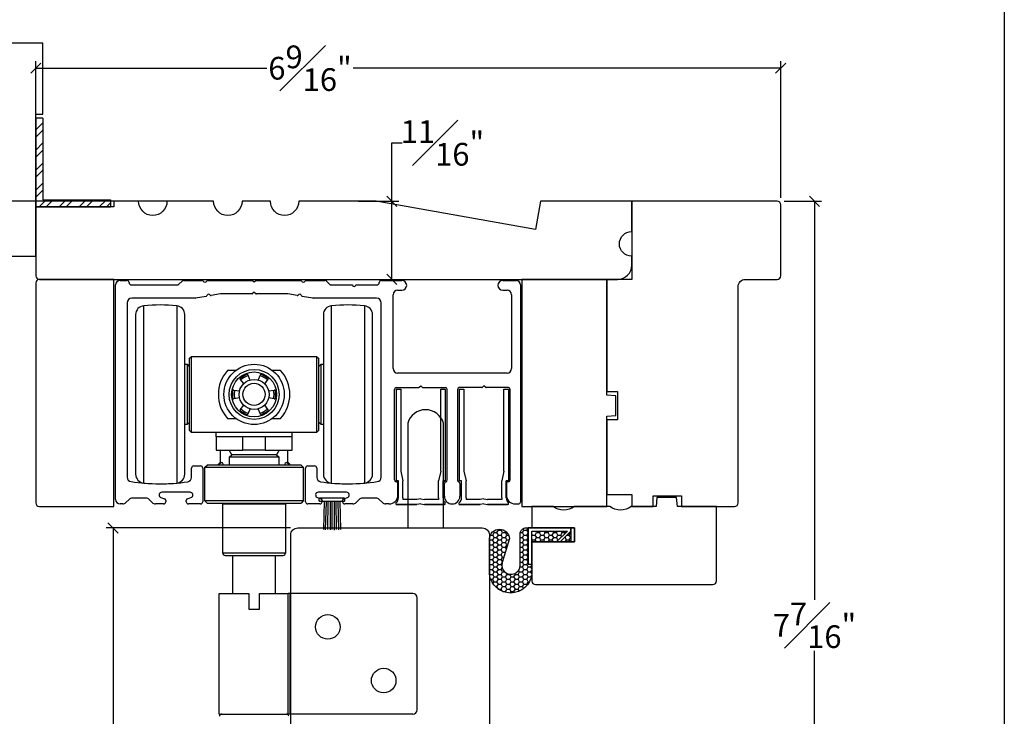
# Model space of a CAD drawing. Units: millimetres. Extents: x 43399.8 to 43456.8, y 42667.7 to 42697.9.
# Drawn here: x 43448.2 to 43456.8, y 42685.1 to 42691.2 of the extents above; entities that cross this region are included whole.
import ezdxf

# ---------------------------------------------------------------- set-up
doc = ezdxf.new("R2010")
doc.units = ezdxf.units.MM
doc.layers.add('Alu - Head - extrusion E3', color=4, linetype='Continuous', lineweight=25)
doc.layers.add('Hardware Hinge E3', color=30, linetype='Continuous')
doc.layers.add('Vinyl 0.0.35 in', color=183, linetype='Continuous')
doc.styles.get("Standard").update_dxf_attribs({"font": 'arial.ttf'})
doc.dimstyles.new('0000021A90BDCD68', dxfattribs={"dimtxt": 0.2, "dimasz": 0.09, "dimexe": 0.062, "dimexo": 0.0625, "dimgap": 0.025, "dimtad": 0, "dimtih": 1, "dimtoh": 1, "dimdec": 4, "dimzin": 0, "dimdsep": 46, "dimlunit": 5, "dimtxsty": 'Standard', "dimblk": 'OBLIQUE', "dimcen": 0, "dimclrd": 256, "dimclre": 256, "dimclrt": 256, "dimadec": 0, "dimazin": 0, "dimtfac": 1, "dimtdec": 4, "dimtofl": 0, "dimtmove": 0, "dimatfit": 3, "dimldrblk": 'ARCHTICK', "dimfxl": 0, "dimfrac": 1, "dimtolj": 1, "dimtzin": 0, "dimlwd": -1, "dimlwe": -1, "dimarcsym": 0})

# ---------------------------------------------------------------- blocks, each defined once
blk = doc.blocks.new('_Oblique')
at = {"color": 0, "linetype": 'ByBlock', "lineweight": -2}
blk.add_line((-0.5, -0.5), (0.5, 0.5), dxfattribs=at)
blk = doc.blocks.new('*D231')
at = {"transparency": 16777216}
for p, q in [((43448.3031, 42689.2097), (43448.3031, 42690.8649)), ((43454.8656, 42689.6625), (43454.8656, 42690.8649)), ((43448.3031, 42690.8029), (43450.3388, 42690.8029)), ((43454.8656, 42690.8029), (43451.0988, 42690.8029))]:
    blk.add_line(p, q, dxfattribs=at)
at = {"layer": 'Defpoints', "color": 0, "transparency": 16777216}
for p in [(43448.3031, 42690.8029), (43454.8656, 42689.6), (43448.3031, 42689.1472)]:
    blk.add_point(p, dxfattribs=at)
at = {"transparency": 16777216, "xscale": 0.09, "yscale": 0.09, "zscale": 0.09, "rotation": 180}
blk.add_blockref('_Oblique', (43448.3031, 42690.8029), dxfattribs=at)
at = {"transparency": 16777216, "xscale": 0.09, "yscale": 0.09, "zscale": 0.09}
blk.add_blockref('_Oblique', (43454.8656, 42690.8029), dxfattribs=at)
at = {"transparency": 16777216, "insert": (43450.7188, 42690.8029), "char_height": 0.2, "attachment_point": 5}
blk.add_mtext('\\A1;6{\\H1x;\\S9#16;}"', dxfattribs=at)
blk = doc.blocks.new('_ArchTick')
at = {"color": 0, "linetype": 'ByBlock', "const_width": 0.15}
blk.add_lwpolyline([(-0.5, -0.5), (0.5, 0.5)], dxfattribs=at)
blk = doc.blocks.new('*D233')
at = {"transparency": 16777216}
for p, q in [((43450.5481, 42686.7547), (43448.9217, 42686.7547)), ((43448.9837, 42686.7547), (43448.9837, 42684.6878)), ((43448.9837, 42682.1624), (43448.9837, 42684.2293)), ((43450.8744, 42682.1624), (43448.9217, 42682.1624))]:
    blk.add_line(p, q, dxfattribs=at)
at = {"layer": 'Defpoints', "color": 0, "transparency": 16777216}
for p in [(43448.9837, 42686.7547), (43450.6106, 42686.7547), (43450.9369, 42682.1624)]:
    blk.add_point(p, dxfattribs=at)
at = {"transparency": 16777216, "xscale": 0.09, "yscale": 0.09, "zscale": 0.09}
for p, rotation in [((43448.9837, 42686.7547), 90), ((43448.9837, 42682.1624), 270)]:
    blk.add_blockref('_Oblique', p, dxfattribs=dict(at, rotation=rotation))
at = {"transparency": 16777216, "insert": (43448.9837, 42684.4586), "char_height": 0.2, "attachment_point": 5}
blk.add_mtext('\\A1;4{\\H1x;\\S9#16;}"', dxfattribs=at)
blk = doc.blocks.new('*D234')
at = {"transparency": 16777216}
for p, q in [((43454.8969, 42689.6312), (43455.2248, 42689.6312)), ((43455.1628, 42689.6312), (43455.1628, 42686.1228)), ((43455.1628, 42682.1627), (43455.1628, 42685.6711)), ((43452.0811, 42682.1627), (43455.2248, 42682.1627))]:
    blk.add_line(p, q, dxfattribs=at)
at = {"layer": 'Defpoints', "color": 0, "transparency": 16777216}
for p in [(43454.8344, 42689.6312), (43455.1628, 42689.6312), (43452.0186, 42682.1627)]:
    blk.add_point(p, dxfattribs=at)
at = {"transparency": 16777216, "xscale": 0.09, "yscale": 0.09, "zscale": 0.09}
for p, rotation in [((43455.1628, 42689.6312), 90), ((43455.1628, 42682.1627), 270)]:
    blk.add_blockref('_Oblique', p, dxfattribs=dict(at, rotation=rotation))
at = {"transparency": 16777216, "insert": (43455.1628, 42685.897), "char_height": 0.2, "attachment_point": 5}
blk.add_mtext('\\A1;7{\\H1x;\\S7#16;}"', dxfattribs=at)
blk = doc.blocks.new('*D239')
at = {"transparency": 16777216}
for p, q in [((43451.4392, 42689.6312), (43451.4392, 42690.1451)), ((43451.4392, 42690.1451), (43451.5292, 42690.1451)), ((43451.1439, 42689.6312), (43451.5012, 42689.6312)), ((43451.4392, 42688.9437), (43451.4392, 42689.6312)), ((43451.1439, 42688.9437), (43451.5012, 42688.9437))]:
    blk.add_line(p, q, dxfattribs=at)
at = {"layer": 'Defpoints', "color": 0, "transparency": 16777216}
for p in [(43451.0814, 42689.6312), (43451.0814, 42688.9437), (43451.4392, 42688.9437)]:
    blk.add_point(p, dxfattribs=at)
at = {"transparency": 16777216, "xscale": 0.09, "yscale": 0.09, "zscale": 0.09}
for p, rotation in [((43451.4392, 42689.6312), 90), ((43451.4392, 42688.9437), 270)]:
    blk.add_blockref('_Oblique', p, dxfattribs=dict(at, rotation=rotation))
at = {"transparency": 16777216, "insert": (43451.8855, 42690.1451), "char_height": 0.2, "attachment_point": 5}
blk.add_mtext('\\A1;{\\H1x;\\S11#16;}"', dxfattribs=at)
blk = doc.blocks.new('*D245')
at = {"transparency": 16777216}
for p, q in [((43449.7711, 42689.6312), (43446.2763, 42689.6312)), ((43446.3383, 42689.6312), (43446.3383, 42681.4544)), ((43446.3383, 42672.7868), (43446.3383, 42681.1975)), ((43448.0017, 42672.7868), (43446.2763, 42672.7868))]:
    blk.add_line(p, q, dxfattribs=at)
at = {"layer": 'Defpoints', "color": 0, "linetype": 'ByBlock', "transparency": 16777216}
for p in [(43449.8336, 42689.6312), (43446.3383, 42672.7868), (43448.0642, 42672.7868)]:
    blk.add_point(p, dxfattribs=at)
at = {"linetype": 'ByBlock', "transparency": 16777216, "xscale": 0.09, "yscale": 0.09, "zscale": 0.09}
for p, rotation in [((43446.3383, 42689.6312), 90), ((43446.3383, 42672.7868), 270)]:
    blk.add_blockref('_Oblique', p, dxfattribs=dict(at, rotation=rotation))
at = {"linetype": 'ByBlock', "transparency": 16777216, "insert": (43446.3383, 42681.326), "char_height": 0.2, "attachment_point": 5}
blk.add_mtext('\\A1;BOX ', dxfattribs=at)

msp = doc.modelspace()

# ---------------------------------------------------------------- hatches: boundary and pattern name
at = {"linetype": 'Continuous'}
h = msp.add_hatch(dxfattribs=at)
h.set_pattern_fill('STEEL', color=0, style=0)
h.set_pattern_definition([(45, (43546.25849, 42646.37715), (-0.08838835, 0.08838835), []), (45, (43546.25849, 42646.43965), (-0.08838835, 0.08838835), [])])
h.paths.add_polyline_path([(43448.36511, 42689.6432), (43448.36511, 42690.36302), (43448.30311, 42690.36302), (43448.30311, 42689.5812), (43448.96024, 42689.5812), (43448.96024, 42689.6432)])
h = msp.add_hatch()
h.set_pattern_fill('HONEY', color=0, scale=0.2)
h.set_pattern_definition([(0, (43346.252756, 42635.510014), (0.0375, 0.021650635), [0.025, -0.05]), (120, (43346.252756, 42635.510014), (-0.0375, 0.021650635), [0.025, -0.05]), (60, (43346.252756, 42635.510014), (8e-18, 0.04330127), [-0.05, 0.025])])
h.paths.add_polyline_path([(43453.01672, 42686.7259), (43453.01672, 42686.75558), (43452.63932, 42686.75542), (43452.63945, 42686.43507), (43452.67295, 42686.43509), (43452.67283, 42686.72736), (43452.98626, 42686.72749), (43452.89135, 42686.6325), (43452.92339, 42686.6325)], flags=16)
edge = h.paths.add_edge_path()
edge.add_line((43452.56965, 42686.42632), (43452.56954, 42686.69904))
edge.add_arc((43452.62666, 42686.69907), 0.05713, 90.023632, 180.023632, ccw=False)
edge.add_line((43452.62664, 42686.7562), (43453.0175, 42686.75636))
edge.add_line((43453.0175, 42686.75636), (43453.01755, 42686.63136))
edge.add_line((43453.01755, 42686.63136), (43452.67357, 42686.63122))
edge.add_line((43452.67357, 42686.63122), (43452.67369, 42686.34826))
edge.add_arc((43452.48618, 42686.3701), 0.18878, 186.692147, 353.355117, ccw=False)
edge.add_line((43452.29869, 42686.34811), (43452.29856, 42686.66011))
edge.add_arc((43452.38736, 42686.65402), 0.08901, 363.970123, 536.077141, ccw=False)
edge.add_line((43452.47616, 42686.66019), (43452.41207, 42686.44975))
edge.add_arc((43452.48911, 42686.42629), 0.08053, 523.062308, 720.023632)

# ---------------------------------------------------------------- linework, layer by layer
at = {"color": 0}
for p, q in [((43448.30311, 42690.36302), (43448.30311, 42689.5812)), ((43448.36511, 42690.36302), (43448.30311, 42690.36302)), ((43448.36511, 42690.36302), (43448.36511, 42689.6432))]:
    msp.add_line(p, q, dxfattribs=at)
at = {"color": 0, "linetype": 'Continuous'}
for p, q in [((43448.36511, 42689.6432), (43448.96024, 42689.6432)), ((43448.96024, 42689.6432), (43448.96024, 42689.5812)), ((43448.30311, 42689.5812), (43448.96024, 42689.5812))]:
    msp.add_line(p, q, dxfattribs=at)
at = {"color": 0}
for points in [[(43456.83496, 42667.66184), (43399.81207, 42667.66184), (43399.81207, 42697.94967), (43456.83496, 42697.94967)], [(43452.58336, 42686.94372), (43453.33436, 42686.94372), (43453.33436, 42687.73769), (43453.41236, 42687.74452), (43453.41236, 42687.91792), (43453.33436, 42687.92474), (43453.33436, 42688.94371), (43452.58336, 42688.94371), (43452.58336, 42686.94372)]]:
    msp.add_lwpolyline(points, close=True, dxfattribs=at)
for points in [[(43447.36411, 42689.2092, 0.4142136), (43447.42611, 42689.1472), (43448.30311, 42689.1472), (43448.30311, 42690.3972), (43448.36511, 42690.3972), (43448.36511, 42691.0222), (43447.30211, 42691.0222, 0.4142136), (43447.24011, 42690.9602), (43447.24011, 42690.4282, 0.4142136), (43447.27111, 42690.3972), (43447.30211, 42690.3972), (43447.30211, 42690.1782, 0.4142136), (43447.33311, 42690.1472), (43447.36411, 42690.1472), (43447.36411, 42689.2092)], [(43453.7406, 42686.9432), (43453.7406, 42687.0362), (43453.9906, 42687.0362), (43453.9906, 42686.94372), (43454.45936, 42686.94372, 0.4142136), (43454.49061, 42686.97497), (43454.49061, 42688.88122, -0.4142136), (43454.55311, 42688.94372), (43454.83436, 42688.94372, 0.4142136), (43454.86561, 42688.97497), (43454.86561, 42689.59996, 0.4142136), (43454.83436, 42689.63121), (43453.55311, 42689.63121), (43453.55311, 42688.94372), (43453.33436, 42688.94372), (43453.33436, 42688.94371), (43453.33436, 42687.95622), (43453.42736, 42687.95622), (43453.42736, 42687.70622), (43453.33436, 42687.70622), (43453.33436, 42687.04972), (43453.55311, 42687.04972), (43453.55311, 42686.94372), (43453.7406, 42686.94372)], [(43448.99061, 42686.94334), (43448.99061, 42688.94334), (43448.33436, 42688.94334, 0.4142136), (43448.30311, 42688.91209), (43448.30311, 42686.97459, 0.4142136), (43448.33436, 42686.94334), (43448.99061, 42686.94334)], [(43451.89409, 42686.75472), (43451.89409, 42687.67723, 0.7499999), (43451.57913, 42687.67723), (43451.57913, 42686.75472)], [(43452.67357, 42686.75622), (43453.04857, 42686.75622), (43453.04857, 42686.63122), (43452.67357, 42686.63122), (43452.67357, 42686.28747, 0.4142136), (43452.70482, 42686.25622), (43454.26732, 42686.25622, 0.4142136), (43454.29857, 42686.28747), (43454.29857, 42686.94372), (43453.9546, 42686.94372), (43453.94777, 42687.02172), (43453.77437, 42687.02172), (43453.76755, 42686.94372), (43453.54757, 42686.94372, -0.342246), (43453.36057, 42686.94372), (43453.04757, 42686.94372, -0.342246), (43452.86057, 42686.94372), (43452.67357, 42686.94372), (43452.67357, 42686.75572)]]:
    msp.add_lwpolyline(points, format="xyb", dxfattribs=at)
for points in [[(43449.20855, 42689.6312), (43448.99011, 42689.6312), (43448.99011, 42689.5812), (43448.30311, 42689.5812), (43448.30311, 42688.97498, 0.4142122), (43448.33436, 42688.94373), (43453.42811, 42688.9437, 0.414215), (43453.55311, 42689.0687), (43453.55311, 42689.14721, -1), (43453.55311, 42689.36521), (43453.55311, 42689.63121), (43452.74992, 42689.6312), (43452.70626, 42689.38357), (43451.30187, 42689.6312), (43450.61962, 42689.6312, -1), (43450.36962, 42689.6312), (43450.11962, 42689.6312, -1), (43449.86962, 42689.6312), (43449.45855, 42689.6312, -1)], [(43452.56965, 42686.42632), (43452.56954, 42686.69904, -0.4142136), (43452.62664, 42686.7562), (43453.0175, 42686.75636), (43453.01755, 42686.63136), (43452.67357, 42686.63122), (43452.67369, 42686.34826, -0.8898955), (43452.29869, 42686.34811), (43452.29856, 42686.66011, -0.9333885), (43452.47616, 42686.66019), (43452.41207, 42686.44975, 1.1601612)]]:
    msp.add_lwpolyline(points, format="xyb", close=True, dxfattribs=at)
for points in [[(43451.01384, 42686.98873), (43451.00454, 42686.98873), (43450.99523, 42686.98873), (43450.98826, 42686.98873), (43450.98128, 42686.98873), (43450.9743, 42686.98873), (43450.96732, 42686.98873), (43450.95802, 42686.98873), (43450.95104, 42686.98873), (43450.94174, 42686.98873), (43450.93476, 42686.98873), (43450.92546, 42686.98873), (43450.91616, 42686.98873), (43450.90918, 42686.98873), (43450.89987, 42686.98873), (43450.89057, 42686.98873), (43450.88359, 42686.98873), (43450.87429, 42686.98873), (43450.86731, 42686.98873), (43450.86034, 42686.98873), (43450.85336, 42686.98641), (43450.84638, 42686.98641), (43450.8394, 42686.98641), (43450.8301, 42686.98641), (43450.8208, 42686.98641), (43450.81382, 42686.98641), (43450.81149, 42686.98641), (43450.80452, 42686.98873), (43450.79986, 42686.99571), (43450.79986, 42686.99804), (43450.79986, 42687.00269), (43450.79986, 42687.01432), (43450.80219, 42687.01664), (43450.80452, 42687.01897), (43450.80917, 42687.01897), (43450.81149, 42687.01897), (43450.81149, 42687.01897), (43450.81847, 42687.01897), (43450.82777, 42687.01897), (43450.83475, 42687.01897), (43450.84173, 42687.01897), (43450.84871, 42687.01897), (43450.85568, 42687.01897), (43450.86266, 42687.01897), (43450.87196, 42687.01897), (43450.88127, 42687.01897), (43450.89057, 42687.01897), (43450.89987, 42687.01897), (43450.90918, 42687.01897), (43450.91848, 42687.01897), (43450.92778, 42687.01897), (43450.93476, 42687.01897), (43450.94407, 42687.01897), (43450.95337, 42687.01897), (43450.96267, 42687.01897), (43450.96965, 42687.01897), (43450.97663, 42687.01897), (43450.9836, 42687.01897), (43450.99058, 42687.01897), (43451.00221, 42687.01897), (43451.00919, 42687.01897), (43451.01384, 42687.01897), (43451.01849, 42687.01897), (43451.02082, 42687.01664), (43451.02314, 42687.01199), (43451.02314, 42686.99571), (43451.02314, 42686.99106), (43451.01849, 42686.98873), (43451.01384, 42686.98873)], [(43450.84405, 42686.98873), (43450.83708, 42686.73987)], [(43450.86034, 42686.98873), (43450.85336, 42686.73754)], [(43450.87662, 42686.98641), (43450.87196, 42686.73987)], [(43450.89522, 42686.98873), (43450.89522, 42686.73754)], [(43450.9115, 42686.98641), (43450.9115, 42686.7422)], [(43450.93011, 42686.99106), (43450.93244, 42686.73522)], [(43450.94639, 42686.98873), (43450.94872, 42686.7422)], [(43450.965, 42686.98641), (43450.96965, 42686.73754)], [(43450.98128, 42686.98873), (43450.98826, 42686.7422)], [(43452.67357, 42686.63084), (43453.04857, 42686.63084), (43453.04857, 42686.75584), (43452.67357, 42686.75584)]]:
    msp.add_lwpolyline(points, dxfattribs=at)
at = {"color": 0, "linetype": 'Continuous'}
msp.add_lwpolyline([(43451.92363, 42682.47522), (43451.92363, 42682.72489), (43451.73663, 42682.72489), (43451.73663, 42682.82472, 1.0451284), (43451.55003, 42682.81548, -0.4419056), (43451.4674, 42682.72472), (43450.61063, 42682.72472), (43450.54863, 42682.78672), (43450.54863, 42686.69272, -0.4142136), (43450.61063, 42686.75472), (43452.23663, 42686.75472, -0.4142136), (43452.29863, 42686.69272), (43452.29863, 42682.4755), (43452.23663, 42682.4135), (43452.20359, 42682.4135, -0.3899024), (43452.01859, 42682.21233), (43452.01859, 42682.16272), (43451.92363, 42682.16272), (43451.92363, 42682.28772, 0.7066667)], format="xyb", close=True, dxfattribs=at)
msp.add_lwpolyline([(43453.01672, 42686.7259), (43453.01672, 42686.75558), (43452.63932, 42686.75542), (43452.63945, 42686.43507), (43452.67295, 42686.43509), (43452.67283, 42686.72736), (43452.98626, 42686.72749), (43452.89135, 42686.6325), (43452.92339, 42686.6325)], close=True, dxfattribs=at)
at = {"layer": 'Alu - Head - extrusion E3', "color": 0}
for p, q in [((43449.0453, 42688.93425), (43449.10472, 42688.93425)), ((43449.56324, 42688.90064), (43449.59108, 42688.92848)), ((43449.605, 42688.93425), (43449.77134, 42688.93425)), ((43449.81606, 42688.93425), (43450.20771, 42688.93425)), ((43450.22677, 42688.9185), (43450.21336, 42688.9319)), ((43450.24017, 42688.9319), (43450.22677, 42688.9185)), ((43450.24583, 42688.93425), (43450.63748, 42688.93425)), ((43450.6822, 42688.93425), (43450.84854, 42688.93425)), ((43450.86246, 42688.92848), (43450.89029, 42688.90064)), ((43451.34882, 42688.93425), (43451.5271, 42688.93425)), ((43452.41718, 42688.93425), (43452.53403, 42688.93425)), ((43449.0063, 42687.00511), (43449.0063, 42688.89525)), ((43449.14409, 42688.89488), (43449.54932, 42688.89488)), ((43450.22677, 42688.83189), (43450.21336, 42688.81848)), ((43450.22677, 42688.83189), (43450.24017, 42688.81848)), ((43450.90421, 42688.89488), (43451.09183, 42688.89488)), ((43451.12183, 42688.89488), (43451.30945, 42688.89488)), ((43451.48937, 42688.84763), (43451.5271, 42688.84763)), ((43452.41718, 42688.84763), (43452.45492, 42688.84763)), ((43452.57303, 42688.89525), (43452.57303, 42686.98174)), ((43449.10866, 42688.7374), (43449.10866, 42687.20207)), ((43449.7073, 42688.77677), (43449.14803, 42688.77677)), ((43449.80358, 42688.7935), (43449.71078, 42688.77707)), ((43449.92976, 42688.81583), (43449.84761, 42688.80129)), ((43450.20771, 42688.81614), (43449.93325, 42688.81614)), ((43450.52029, 42688.81614), (43450.24583, 42688.81614)), ((43450.60593, 42688.80129), (43450.52377, 42688.81583)), ((43450.74276, 42688.77707), (43450.64996, 42688.7935)), ((43451.30551, 42688.77677), (43450.74624, 42688.77677)), ((43451.34488, 42687.20207), (43451.34488, 42688.7374)), ((43451.45, 42688.15814), (43451.45, 42688.80826)), ((43452.49429, 42688.80826), (43452.49429, 42688.15814)), ((43452.45492, 42688.11877), (43451.48937, 42688.11877)), ((43451.46164, 42687.17752), (43451.46164, 42687.97443)), ((43451.47764, 42687.99043), (43451.67538, 42687.99043)), ((43451.68103, 42687.99277), (43451.69444, 42688.00618)), ((43451.69444, 42688.00618), (43451.70784, 42687.99277)), ((43451.7135, 42687.99043), (43451.91124, 42687.99043)), ((43451.92724, 42687.17672), (43451.92724, 42687.97443)), ((43452.01766, 42687.97443), (43452.01766, 42687.17657)), ((43452.23141, 42687.99043), (43452.03366, 42687.99043)), ((43452.25047, 42688.00617), (43452.23706, 42687.99277)), ((43452.26387, 42687.99277), (43452.25047, 42688.00617)), ((43452.46727, 42687.99043), (43452.26953, 42687.99043)), ((43452.48327, 42687.17753), (43452.48327, 42687.97443)), ((43449.67559, 42687.19966), (43449.67559, 42687.2807)), ((43449.69527, 42687.30039), (43449.75433, 42687.30039)), ((43449.77401, 42687.2807), (43449.77401, 42686.98543)), ((43450.67952, 42686.98543), (43450.67952, 42687.2807)), ((43450.69921, 42687.30039), (43450.75826, 42687.30039)), ((43450.77795, 42687.2807), (43450.77795, 42687.19966)), ((43451.49261, 42687.04448), (43451.49261, 42687.14554)), ((43451.90242, 42687.03389), (43451.90242, 42687.14553)), ((43452.03871, 42687.1465), (43452.03871, 42687.03389)), ((43452.44852, 42687.14553), (43452.44852, 42687.04448)), ((43452.46727, 42687.16153), (43452.46452, 42687.16153)), ((43449.12469, 42687.00539), (43449.09657, 42686.97727)), ((43449.27345, 42687.01692), (43449.15252, 42687.01692)), ((43449.32941, 42686.97727), (43449.30129, 42687.00539)), ((43449.4057, 42687.02229), (43449.43688, 42687.01094)), ((43449.66181, 42687.06811), (43449.41378, 42687.06811)), ((43449.63871, 42687.01094), (43449.66989, 42687.02229)), ((43450.78365, 42687.02229), (43450.81483, 42687.01094)), ((43451.03976, 42687.06811), (43450.79173, 42687.06811)), ((43451.01666, 42687.01094), (43451.04784, 42687.02229)), ((43451.15225, 42687.00539), (43451.12413, 42686.97727)), ((43451.30101, 42687.01692), (43451.18008, 42687.01692)), ((43451.35697, 42686.97727), (43451.32885, 42687.00539)), ((43449.06873, 42686.96574), (43449.04567, 42686.96574)), ((43449.42756, 42686.96574), (43449.35725, 42686.96574)), ((43449.44724, 42686.99614), (43449.44724, 42686.98543)), ((43449.62834, 42686.98543), (43449.62834, 42686.99614)), ((43449.75433, 42686.96574), (43449.64803, 42686.96574)), ((43450.80551, 42686.96574), (43450.69921, 42686.96574)), ((43450.82519, 42686.99614), (43450.82519, 42686.98543)), ((43451.0063, 42686.98543), (43451.0063, 42686.99614)), ((43451.09629, 42686.96574), (43451.02598, 42686.96574)), ((43451.41387, 42686.96574), (43451.38481, 42686.96574)), ((43452.52726, 42686.96574), (43452.55703, 42686.96574))]:
    msp.add_line(p, q, dxfattribs=at)
for centre, radius, start, end in [((43449.0453, 42688.89525), 0.039, 90, 180), ((43449.10472, 42688.91456), 0.01969, 0, 90), ((43449.14409, 42688.91456), 0.01969, 180, 270), ((43449.605, 42688.91456), 0.01969, 90, 135), ((43449.77134, 42688.92625), 0.008, 19.686293, 90), ((43449.7937, 42688.93425), 0.01575, 199.686293, 340.313707), ((43449.81606, 42688.92625), 0.008, 90, 160.313707), ((43450.20771, 42688.92625), 0.008, 45, 90), ((43450.24583, 42688.92625), 0.008, 90, 135), ((43450.63748, 42688.92625), 0.008, 19.686293, 90), ((43450.65984, 42688.93425), 0.01575, 199.686293, 340.313707), ((43450.6822, 42688.92625), 0.008, 90, 160.313707), ((43450.84854, 42688.91456), 0.01969, 45, 90), ((43451.30945, 42688.91456), 0.01969, 270, 0), ((43451.34882, 42688.91456), 0.01969, 90, 180), ((43451.5271, 42688.89094), 0.04331, 270, 90), ((43452.41718, 42688.89094), 0.04331, 90, 270), ((43452.53403, 42688.89525), 0.039, 0, 90), ((43449.54932, 42688.91456), 0.01969, 270, 315), ((43450.20771, 42688.82414), 0.008, 270, 315), ((43450.24583, 42688.82414), 0.008, 225, 270), ((43450.90421, 42688.91456), 0.01969, 225, 270), ((43451.10683, 42688.89488), 0.015, 180, 0), ((43451.48937, 42688.80826), 0.03937, 90, 180), ((43452.45492, 42688.80826), 0.03937, 0, 90), ((43449.14803, 42688.7374), 0.03937, 90, 180), ((43449.7073, 42688.79677), 0.02, 270, 280.036902), ((43449.80218, 42688.80137), 0.008, 280.036902, 350.350609), ((43449.82559, 42688.79739), 0.01575, 29.723196, 170.350609), ((43449.84622, 42688.80917), 0.008, 209.723196, 280.036902), ((43449.93325, 42688.79614), 0.02, 90, 100.036902), ((43450.52029, 42688.79614), 0.02, 79.963098, 90), ((43450.60732, 42688.80917), 0.008, 259.963098, 330.276804), ((43450.62794, 42688.79739), 0.01575, 9.649391, 150.276804), ((43450.65136, 42688.80137), 0.008, 189.649391, 259.963098), ((43450.74624, 42688.79677), 0.02, 259.963098, 270), ((43451.30551, 42688.7374), 0.03937, 0, 90), ((43451.48937, 42688.15814), 0.03937, 180, 270), ((43452.45492, 42688.15814), 0.03937, 270, 0), ((43451.47764, 42687.97443), 0.016, 90, 180), ((43451.67538, 42687.99843), 0.008, 270, 315), ((43451.7135, 42687.99843), 0.008, 225, 270), ((43451.91124, 42687.97443), 0.016, 0, 90), ((43452.03366, 42687.97443), 0.016, 90, 180), ((43452.23141, 42687.99843), 0.008, 270, 315), ((43452.26953, 42687.99843), 0.008, 225, 270), ((43452.46727, 42687.97443), 0.016, 0, 90), ((43449.69527, 42687.2807), 0.01969, 90, 180), ((43449.75433, 42687.2807), 0.01969, 0, 90), ((43450.69921, 42687.2807), 0.01969, 90, 180), ((43450.75826, 42687.2807), 0.01969, 0, 90), ((43449.14803, 42687.20207), 0.03937, 180, 261.019543), ((43449.63622, 42687.19966), 0.03937, 278.414968, 0), ((43450.81732, 42687.19966), 0.03937, 180, 261.585032), ((43451.30551, 42687.20207), 0.03937, 278.980457, 0), ((43451.47764, 42687.17752), 0.016, 180, 268.152228), ((43451.91124, 42687.17672), 0.016, 282.964077, 0), ((43452.03366, 42687.17657), 0.016, 180, 249.989724), ((43452.46727, 42687.17753), 0.016, 270, 0), ((43449.4, 42688.79645), 1.65354, 261.019543, 278.414968), ((43451.05354, 42688.79645), 1.65354, 261.585032, 278.980457), ((43451.47661, 42687.14554), 0.016, 0, 88.152228), ((43451.91842, 42687.14553), 0.016, 102.964077, 180), ((43452.02271, 42687.1465), 0.016, 0, 69.989724), ((43452.46452, 42687.14553), 0.016, 90, 180), ((43449.04567, 42687.00511), 0.03937, 180, 270), ((43449.15252, 42686.97755), 0.03937, 90, 135), ((43449.27345, 42686.97755), 0.03937, 45, 90), ((43449.41378, 42687.04448), 0.02362, 90, 250), ((43449.43149, 42686.99614), 0.01575, 0, 70), ((43449.64409, 42686.99614), 0.01575, 110, 180), ((43449.66181, 42687.04448), 0.02362, 290, 90), ((43450.79173, 42687.04448), 0.02362, 90, 250), ((43450.80945, 42686.99614), 0.01575, 0, 70), ((43451.02204, 42686.99614), 0.01575, 110, 180), ((43451.03976, 42687.04448), 0.02362, 290, 90), ((43451.18008, 42686.97755), 0.03937, 90, 135), ((43451.30101, 42686.97755), 0.03937, 45, 90), ((43451.41387, 42687.04448), 0.07874, 270, 0), ((43451.97057, 42687.03389), 0.06815, 180, 0), ((43452.52726, 42687.04448), 0.07874, 180, 270.00121), ((43449.06873, 42687.00511), 0.03937, 270, 315), ((43449.35725, 42687.00511), 0.03937, 225, 270), ((43449.42756, 42686.98543), 0.01969, 270, 0), ((43449.64803, 42686.98543), 0.01969, 180, 270), ((43449.75433, 42686.98543), 0.01969, 270, 0), ((43450.69921, 42686.98543), 0.01969, 180, 270), ((43450.80551, 42686.98543), 0.01969, 270, 0), ((43451.02598, 42686.98543), 0.01969, 180, 270), ((43451.09629, 42687.00511), 0.03937, 270, 315), ((43451.38481, 42687.00511), 0.03937, 225, 270), ((43452.55703, 42686.98174), 0.016, 270, 0)]:
    msp.add_arc(centre, radius, start, end, dxfattribs=at)
at = {"layer": 'Hardware Hinge E3', "color": 0}
for p, q in [((43449.25424, 42687.14971), (43449.25424, 42688.71112)), ((43449.54434, 42688.71112), (43449.54434, 42687.14971)), ((43450.90779, 42687.14971), (43450.90779, 42688.71112)), ((43451.19788, 42688.71112), (43451.19788, 42687.14971)), ((43449.18275, 42688.63272), (43449.18275, 42687.22811)), ((43449.61582, 42687.22811), (43449.61582, 42688.63272)), ((43450.8363, 42688.63272), (43450.8363, 42687.22811)), ((43451.26937, 42687.22811), (43451.26937, 42688.63272)), ((43449.65519, 42688.24537), (43449.67488, 42688.26506)), ((43449.65519, 42688.24537), (43449.65519, 42687.61545)), ((43449.67488, 42688.26506), (43450.77724, 42688.26506)), ((43449.67488, 42687.59577), (43449.67488, 42688.26506)), ((43450.77724, 42688.26506), (43450.79693, 42688.24537)), ((43450.77724, 42688.26506), (43450.77724, 42687.59577)), ((43450.79693, 42687.61545), (43450.79693, 42688.24537)), ((43449.61582, 42688.19616), (43449.63551, 42688.19616)), ((43449.63551, 42688.19616), (43449.65519, 42688.17648)), ((43449.63551, 42688.19616), (43449.63551, 42687.66467)), ((43450.06434, 42688.14129), (43449.99212, 42688.14129)), ((43450.46001, 42688.14129), (43450.38778, 42688.14129)), ((43450.79693, 42688.17648), (43450.81661, 42688.19616)), ((43450.81661, 42688.19616), (43450.8363, 42688.19616)), ((43450.81661, 42687.66467), (43450.81661, 42688.19616)), ((43450.13492, 42688.02554), (43450.10398, 42688.06555)), ((43450.10627, 42688.07719), (43450.15885, 42688.10755)), ((43450.17007, 42688.10371), (43450.18988, 42688.05537)), ((43450.26198, 42688.05474), (43450.28205, 42688.10371)), ((43450.29327, 42688.10755), (43450.34586, 42688.07719)), ((43450.34815, 42688.06555), (43450.31637, 42688.02446)), ((43450.03905, 42687.90006), (43450.03905, 42687.96077)), ((43450.04798, 42687.96857), (43450.10048, 42687.96146)), ((43450.05283, 42687.93041), (43450.05687, 42687.96762)), ((43450.35225, 42687.96154), (43450.40414, 42687.96857)), ((43450.41307, 42687.96077), (43450.41307, 42687.90006)), ((43450.09848, 42687.89909), (43450.04798, 42687.89225)), ((43450.05683, 42687.89342), (43450.05283, 42687.93041)), ((43450.40414, 42687.89225), (43450.35156, 42687.89938)), ((43450.10398, 42687.79527), (43450.13626, 42687.83702)), ((43450.15885, 42687.75328), (43450.10627, 42687.78364)), ((43450.1902, 42687.80622), (43450.17007, 42687.75711)), ((43450.28205, 42687.75711), (43450.26271, 42687.8043)), ((43450.34586, 42687.78364), (43450.29327, 42687.75328)), ((43450.31647, 42687.83624), (43450.34815, 42687.79527)), ((43449.99212, 42687.71954), (43450.06434, 42687.71954)), ((43450.38778, 42687.71954), (43450.46001, 42687.71954)), ((43449.63551, 42687.66467), (43449.61582, 42687.66467)), ((43449.65519, 42687.68435), (43449.63551, 42687.66467)), ((43449.67488, 42687.59577), (43449.65519, 42687.61545)), ((43450.79693, 42687.61545), (43450.77724, 42687.59577)), ((43450.81661, 42687.66467), (43450.79693, 42687.68435)), ((43450.8363, 42687.66467), (43450.81661, 42687.66467)), ((43450.77724, 42687.59577), (43449.67488, 42687.59577)), ((43449.89142, 42687.5564), (43449.89142, 42687.59577)), ((43449.89142, 42687.5564), (43449.89142, 42687.43829)), ((43450.12764, 42687.5564), (43449.89142, 42687.5564)), ((43450.32449, 42687.5564), (43450.12764, 42687.5564)), ((43450.12764, 42687.43829), (43450.12764, 42687.5564)), ((43450.32449, 42687.5564), (43450.32449, 42687.43829)), ((43450.56071, 42687.5564), (43450.32449, 42687.5564)), ((43450.56071, 42687.5564), (43450.56071, 42687.59577)), ((43450.56071, 42687.43829), (43450.56071, 42687.5564)), ((43449.89142, 42687.43829), (43450.12764, 42687.43829)), ((43449.93079, 42687.33195), (43449.93079, 42687.43829)), ((43450.02921, 42687.39892), (43450.00648, 42687.43829)), ((43450.32449, 42687.43829), (43450.12764, 42687.43829)), ((43450.32449, 42687.43829), (43450.56071, 42687.43829)), ((43450.44564, 42687.43829), (43450.42291, 42687.39892)), ((43450.52134, 42687.43829), (43450.52134, 42687.33195)), ((43450.00953, 42687.37923), (43450.02921, 42687.39892)), ((43450.00953, 42687.30837), (43450.00953, 42687.37923)), ((43450.00953, 42687.37923), (43450.22606, 42687.37923)), ((43450.22606, 42687.39892), (43450.02921, 42687.39892)), ((43450.42291, 42687.39892), (43450.02921, 42687.39892)), ((43450.42291, 42687.39892), (43450.22606, 42687.39892)), ((43450.22606, 42687.37923), (43450.4426, 42687.37923)), ((43450.42291, 42687.39892), (43450.4426, 42687.37923)), ((43450.4426, 42687.37923), (43450.4426, 42687.30837)), ((43449.79299, 42687.28868), (43449.81268, 42687.30837)), ((43449.79299, 42686.99341), (43449.79299, 42687.28868)), ((43449.79299, 42687.28868), (43450.22606, 42687.28868)), ((43450.22606, 42687.30837), (43449.81268, 42687.30837)), ((43449.93079, 42687.33195), (43449.94085, 42687.33195)), ((43450.63945, 42687.30837), (43450.22606, 42687.30837)), ((43450.22606, 42687.28868), (43450.65913, 42687.28868)), ((43450.51128, 42687.33195), (43450.52134, 42687.33195)), ((43450.63945, 42687.30837), (43450.65913, 42687.28868)), ((43450.65913, 42687.28868), (43450.65913, 42686.99341)), ((43449.81268, 42686.97372), (43449.79299, 42686.99341)), ((43450.65913, 42686.99341), (43449.79299, 42686.99341)), ((43449.81268, 42686.97372), (43450.63945, 42686.97372)), ((43449.95047, 42686.96585), (43449.9426, 42686.97372)), ((43449.95047, 42686.53278), (43449.95047, 42686.96585)), ((43449.95047, 42686.96585), (43450.22606, 42686.96585)), ((43450.22606, 42686.96585), (43450.50165, 42686.96585)), ((43450.50953, 42686.97372), (43450.50165, 42686.96585)), ((43450.50165, 42686.96585), (43450.50165, 42686.53278)), ((43450.65913, 42686.99341), (43450.63945, 42686.97372)), ((43450.50165, 42686.53278), (43449.95047, 42686.53278)), ((43449.97016, 42686.51309), (43450.48197, 42686.51309)), ((43450.03905, 42686.17845), (43450.03905, 42686.51309)), ((43450.41307, 42686.51309), (43450.41307, 42686.17845)), ((43449.91701, 42685.11545), (43449.91701, 42686.17845)), ((43449.91701, 42686.17845), (43450.17882, 42686.17845)), ((43450.17882, 42686.17845), (43450.17882, 42686.04065)), ((43450.27331, 42686.17845), (43450.52612, 42686.17845)), ((43450.27331, 42686.04065), (43450.27331, 42686.17845)), ((43450.52612, 42685.11545), (43450.52612, 42686.17845)), ((43450.54523, 42686.17845), (43450.52612, 42686.17845)), ((43450.54523, 42685.11545), (43450.54523, 42686.17845)), ((43451.6237, 42686.17845), (43450.54523, 42686.17845)), ((43451.66307, 42685.15482), (43451.66307, 42686.13908)), ((43450.17882, 42686.04065), (43450.27331, 42686.04065)), ((43449.91701, 42685.11545), (43450.52612, 42685.11545)), ((43450.54523, 42685.11545), (43450.52612, 42685.11545)), ((43451.6237, 42685.11545), (43450.54523, 42685.11545))]:
    msp.add_line(p, q, dxfattribs=at)
for points in [[(43450.39528, 42687.96746), (43450.39929, 42687.93041), (43450.39522, 42687.89309)], [(43450.49645, 42687.30837), (43450.49894, 42687.31669), (43450.50403, 42687.32647), (43450.50938, 42687.33152), (43450.51128, 42687.33195)]]:
    msp.add_lwpolyline(points, dxfattribs=at)
for centre, radius in [((43450.22606, 42687.93041), 0.26575), ((43450.22606, 42687.93041), 0.22047), ((43450.22606, 42687.93041), 0.19772), ((43450.22606, 42687.93041), 0.13189), ((43450.22606, 42687.93041), 0.09779), ((43450.87567, 42685.88317), 0.10827), ((43451.36779, 42685.41073), 0.10827)]:
    msp.add_circle(centre, radius, dxfattribs=at)
for centre, radius, start, end in [((43449.26149, 42688.63272), 0.07874, 95.284733, 180), ((43449.39929, 42687.14301), 1.5748, 84.715267, 95.284733), ((43449.53708, 42688.63272), 0.07874, 0, 84.715267), ((43450.91504, 42688.63272), 0.07874, 95.284733, 180), ((43451.05283, 42687.14301), 1.5748, 84.715267, 95.284733), ((43451.19063, 42688.63272), 0.07874, 0, 84.715267), ((43450.22606, 42687.93041), 0.31496, 137.968572, 222.031428), ((43450.22606, 42687.93041), 0.31496, 317.968584, 42.031416), ((43450.1102, 42688.07037), 0.00787, 119.999923, 217.715683), ((43450.22606, 42687.93041), 0.17323, 107.575428, 132.309541), ((43450.16278, 42688.10073), 0.00787, 22.284356, 120.000045), ((43450.22606, 42687.93041), 0.17323, 47.671499, 72.450859), ((43450.28934, 42688.10073), 0.00787, 60.000176, 157.715366), ((43450.34192, 42688.07037), 0.00787, 322.284077, 60.000316), ((43450.04693, 42687.96077), 0.00787, 82.28437, 180.00001), ((43450.40519, 42687.96077), 0.00787, 359.999579, 97.715924), ((43450.04693, 42687.90006), 0.00787, 180.000118, 277.715502), ((43450.40519, 42687.90006), 0.00787, 262.284276, 0.000221), ((43450.1102, 42687.79046), 0.00787, 142.284194, 240.000216), ((43450.22606, 42687.93041), 0.17323, 227.621943, 252.422536), ((43450.22606, 42687.93041), 0.17323, 287.68182, 312.388681), ((43450.34192, 42687.79046), 0.00787, 299.99967, 37.71592), ((43450.16278, 42687.7601), 0.00787, 240.000146, 337.715453), ((43450.28934, 42687.7601), 0.00787, 202.284757, 299.999702), ((43449.96031, 42687.28081), 0.05906, 120, 152.181861), ((43449.971, 42687.28192), 0.05841, 121.081568, 153.083464), ((43449.92625, 42687.30619), 0.02961, 4.209395, 60.452509), ((43450.48112, 42687.28192), 0.05841, 26.9166, 58.918335), ((43450.49181, 42687.28081), 0.05906, 27.818139, 60), ((43449.26149, 42687.22811), 0.07874, 180, 264.715267), ((43449.53708, 42687.22811), 0.07874, 275.284733, 0), ((43450.91504, 42687.22811), 0.07874, 180, 264.715267), ((43451.19063, 42687.22811), 0.07874, 275.284733, 0), ((43449.39929, 42688.71782), 1.5748, 264.715267, 275.284733), ((43451.05283, 42688.71782), 1.5748, 264.715267, 275.284733), ((43449.97016, 42686.53278), 0.01969, 180, 270), ((43450.48197, 42686.53278), 0.01969, 270, 0), ((43451.6237, 42686.13908), 0.03937, 0, 90), ((43449.94063, 42685.09577), 0.01969, 90, 180), ((43450.51149, 42685.09577), 0.01969, 0, 90), ((43451.6237, 42685.15482), 0.03937, 270, 0)]:
    msp.add_arc(centre, radius, start, end, dxfattribs=at)
at = {"layer": 'Vinyl 0.0.35 in', "color": 0}
for p, q in [((43451.47787, 42687.97769), (43451.47787, 42687.16966)), ((43451.47787, 42687.97769), (43451.51792, 42687.97769)), ((43451.51792, 42687.97769), (43451.51792, 42687.25557)), ((43451.87067, 42687.2559), (43451.87067, 42687.97769)), ((43451.87067, 42687.97769), (43451.91065, 42687.97769)), ((43451.91065, 42687.97769), (43451.91065, 42687.16966)), ((43452.03389, 42687.97769), (43452.03389, 42687.16966)), ((43452.03389, 42687.97769), (43452.07395, 42687.97769)), ((43452.07395, 42687.97769), (43452.07395, 42687.25557)), ((43452.4267, 42687.2559), (43452.4267, 42687.97769)), ((43452.4267, 42687.97769), (43452.46668, 42687.97769)), ((43452.46668, 42687.97769), (43452.46668, 42687.16966)), ((43451.47787, 42687.30387), (43451.47787, 42687.20898)), ((43452.0339, 42687.30387), (43452.0339, 42687.20898)), ((43451.51792, 42687.25557), (43451.53751, 42687.17023)), ((43451.87067, 42687.2559), (43451.851, 42687.17023)), ((43452.07395, 42687.25557), (43452.09354, 42687.17023)), ((43452.4267, 42687.2559), (43452.40703, 42687.17023)), ((43451.49754, 42687.16966), (43451.47787, 42687.16966)), ((43451.49754, 42687.01923), (43451.49754, 42687.16966)), ((43451.53751, 42687.01923), (43451.53751, 42687.17023)), ((43451.851, 42687.01923), (43451.851, 42687.17023)), ((43451.91065, 42687.16966), (43451.89097, 42687.16966)), ((43451.89098, 42687.01923), (43451.89098, 42687.16966)), ((43451.89098, 42687.16966), (43451.91065, 42687.16966)), ((43452.05357, 42687.16966), (43452.03389, 42687.16966)), ((43452.05357, 42687.01923), (43452.05357, 42687.16966)), ((43452.09354, 42687.01923), (43452.09354, 42687.17023)), ((43452.40703, 42687.01923), (43452.40703, 42687.17023)), ((43452.46668, 42687.16966), (43452.44699, 42687.16966)), ((43452.447, 42687.01923), (43452.447, 42687.16966)), ((43452.447, 42687.16966), (43452.46668, 42687.16966)), ((43451.53751, 42687.01923), (43451.53751, 42687.00379)), ((43451.66087, 42687.00379), (43451.53751, 42687.00379)), ((43451.69426, 42687.01043), (43451.65991, 42687.00369)), ((43451.69426, 42687.01043), (43451.72861, 42687.00369)), ((43451.851, 42687.00379), (43451.72765, 42687.00379)), ((43451.851, 42687.01923), (43451.851, 42687.00379)), ((43452.09354, 42687.01923), (43452.09354, 42687.00379)), ((43452.2169, 42687.00379), (43452.09354, 42687.00379)), ((43452.25029, 42687.01043), (43452.21594, 42687.00369)), ((43452.25029, 42687.01043), (43452.28463, 42687.00369)), ((43452.40703, 42687.00379), (43452.28367, 42687.00379)), ((43452.40703, 42687.01923), (43452.40703, 42687.00379)), ((43451.47787, 42686.96114), (43451.47787, 42686.97416)), ((43451.47787, 42686.96114), (43451.66087, 42686.96114)), ((43451.66087, 42686.96114), (43451.48605, 42686.96114)), ((43451.66087, 42686.96114), (43451.51293, 42686.96114)), ((43451.69426, 42686.96769), (43451.66087, 42686.96114)), ((43451.69426, 42686.96769), (43451.72765, 42686.96114)), ((43451.86741, 42686.96114), (43451.72765, 42686.96114)), ((43451.72765, 42686.96114), (43451.90247, 42686.96114)), ((43451.91065, 42686.96114), (43451.72765, 42686.96114)), ((43451.91065, 42686.96114), (43451.91065, 42686.97416)), ((43452.03389, 42686.96114), (43452.03389, 42686.97416)), ((43452.03389, 42686.96114), (43452.2169, 42686.96114)), ((43452.2169, 42686.96114), (43452.04207, 42686.96114)), ((43452.2169, 42686.96114), (43452.06895, 42686.96114)), ((43452.25029, 42686.96769), (43452.2169, 42686.96114)), ((43452.25029, 42686.96769), (43452.28367, 42686.96114)), ((43452.42344, 42686.96114), (43452.28367, 42686.96114)), ((43452.28367, 42686.96114), (43452.4585, 42686.96114)), ((43452.46668, 42686.96114), (43452.28367, 42686.96114)), ((43452.46668, 42686.96114), (43452.46668, 42686.97416))]:
    msp.add_line(p, q, dxfattribs=at)
for centre, start, end in [((43451.43677, 42687.01893), 312.551179, 0.329835), ((43451.95174, 42687.01893), 179.670165, 227.448821), ((43451.9928, 42687.01893), 312.551179, 0.329835), ((43452.50777, 42687.01893), 179.670165, 227.448821)]:
    msp.add_arc(centre, 0.06077, start, end, dxfattribs=at)

# ---------------------------------------------------------------- dimensions: what is measured, and where the dimension line sits
at = {"color": 0}
dim = msp.add_linear_dim(base=(43448.30311, 42690.80287), p1=(43454.86561, 42689.59996), p2=(43448.30311, 42689.1472), dimstyle='0000021A90BDCD68', override={"dimpost": '"', "dimfxl": 0.18}, dxfattribs=at)
dim.commit()
dim.dimension.update_dxf_attribs({"geometry": '*D231', "text_midpoint": (43450.71879, 42690.80287), "dimtype": 160})
dim = msp.add_linear_dim(base=(43451.43919, 42688.94371), p1=(43451.08138, 42689.6312), p2=(43451.08138, 42688.94371), angle=90, dimstyle='0000021A90BDCD68', override={"dimpost": '"', "dimfxl": 0.18}, dxfattribs=at)
dim.commit()
dim.dimension.update_dxf_attribs({"geometry": '*D239', "text_midpoint": (43451.88555, 42690.14514), "dimtype": 160})
at = {"color": 0, "linetype": 'ByBlock'}
dim = msp.add_linear_dim(base=(43446.33834, 42672.78685), p1=(43449.83355, 42689.63118), p2=(43448.06416, 42672.78685), angle=90, text='BOX ', dimstyle='0000021A90BDCD68', override={"dimpost": '"', "dimfxl": 0.18}, dxfattribs=at)
dim.commit()
dim.dimension.update_dxf_attribs({"geometry": '*D245', "text_midpoint": (43446.33834, 42681.32596), "dimtype": 160})
at = {"color": 0}
for base, p1, p2, picture, middle in [((43455.16275, 42689.63121), (43452.01859, 42682.16272), (43454.83436, 42689.63121), '*D234', (43455.16275, 42685.89697)), ((43448.98374, 42686.75472), (43450.93687, 42682.16239), (43450.61063, 42686.75472), '*D233', (43448.98374, 42684.45855))]:
    dim = msp.add_linear_dim(base=base, p1=p1, p2=p2, angle=90, dimstyle='0000021A90BDCD68', override={"dimpost": '"', "dimfxl": 0.18}, dxfattribs=at)
    dim.commit()
    dim.dimension.update_dxf_attribs({"geometry": picture, "text_midpoint": middle})

doc.saveas('drawing.dxf')
